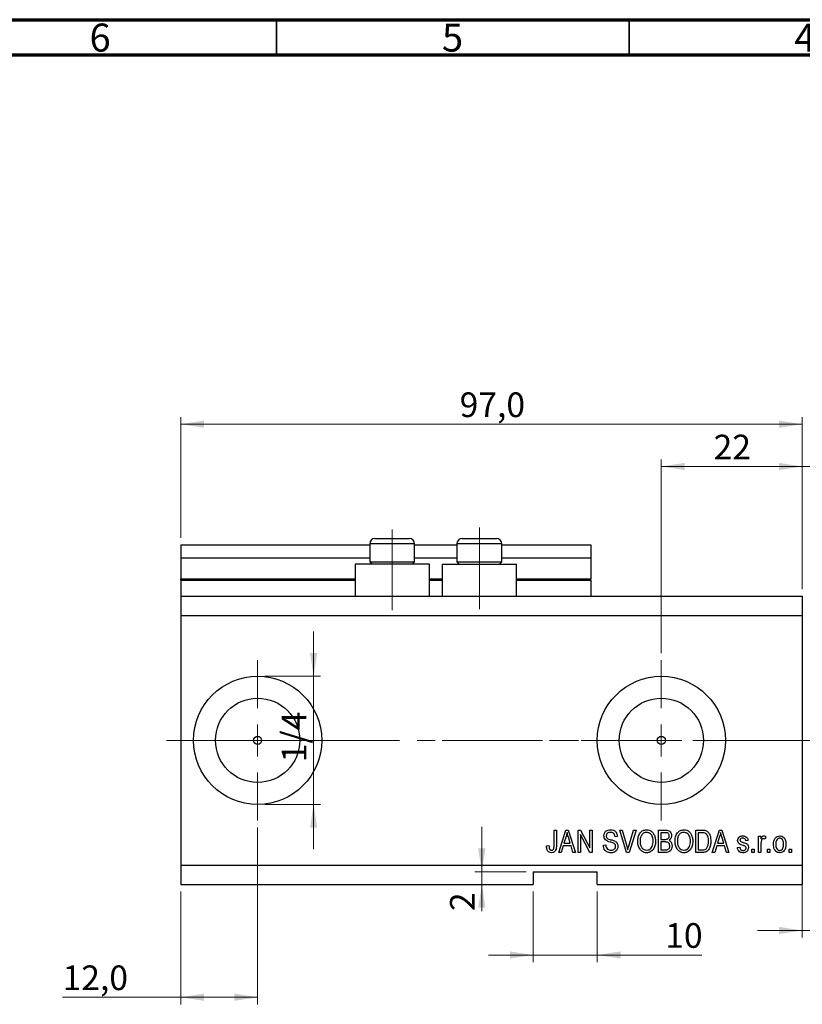
# Model space of a CAD drawing. Units: millimetres. Extents: x 15 to 624, y 5 to 415.
# Drawn here: x 316 to 427, y 275 to 415 of the extents above; entities that cross this region are included whole.
import ezdxf

# ---------------------------------------------------------------- set-up
doc = ezdxf.new("R2010")
doc.units = ezdxf.units.MM
doc.linetypes.add('CENTERX2', pattern=[20.32, 12.7, -2.54, 2.54, -2.54])
doc.styles.add('SLDTEXTSTYLE0', font='TXT', dxfattribs={"width": 0.75})
doc.dimstyles.new('SLDDIMSTYLE4', dxfattribs={"dimtxt": 3.5, "dimasz": 3.302, "dimexe": 0, "dimexo": 0.0625, "dimgap": 0.875, "dimtad": 1, "dimdec": 0, "dimlfac": 1.1, "dimrnd": 1e-09, "dimzin": 12, "dimdsep": 46, "dimtxsty": 'SLDTEXTSTYLE0', "dimsah": 1, "dimcen": 0.09, "dimadec": 0, "dimazin": 3, "dimtfac": 1, "dimtdec": 0, "dimtmove": 0, "dimatfit": 0, "dimfxl": 1, "dimfrac": 2, "dimtolj": 1, "dimtzin": 12, "dimarcsym": 0})
doc.dimstyles.new('SLDDIMSTYLE5', dxfattribs={"dimtxt": 3.5, "dimasz": 3.302, "dimexe": 0, "dimexo": 0.0625, "dimgap": 0.875, "dimtad": 1, "dimdec": 1, "dimlfac": 1.1, "dimrnd": 1e-09, "dimzin": 12, "dimdsep": 46, "dimtxsty": 'SLDTEXTSTYLE0', "dimsah": 1, "dimcen": 0.09, "dimadec": 0, "dimazin": 3, "dimtfac": 1, "dimtdec": 1, "dimtofl": 0, "dimtmove": 0, "dimatfit": 3, "dimfxl": 1, "dimfrac": 2, "dimtolj": 1, "dimtzin": 12, "dimarcsym": 0})
doc.dimstyles.new('SLDDIMSTYLE6', dxfattribs={"dimtxt": 3.5, "dimasz": 3.302, "dimexe": 0, "dimexo": 0.0625, "dimgap": 0.875, "dimtad": 1, "dimdec": 1, "dimlfac": 1.1, "dimrnd": 1e-09, "dimzin": 12, "dimdsep": 46, "dimtxsty": 'SLDTEXTSTYLE0', "dimsah": 1, "dimcen": 0.09, "dimadec": 0, "dimazin": 3, "dimtfac": 1, "dimtdec": 1, "dimtmove": 0, "dimatfit": 0, "dimfxl": 1, "dimfrac": 2, "dimtolj": 1, "dimtzin": 12, "dimarcsym": 0})

# ---------------------------------------------------------------- blocks, each defined once
blk = doc.blocks.new('_D_9')
at = {"color": 7, "linetype": 'Continuous', "lineweight": 0}
for p, q in [((349.31, 300.38), (349.31, 275.28)), ((338.4, 291.28), (338.4, 275.28)), ((338.4, 276.28), (321.64, 276.28)), ((349.31, 276.28), (338.4, 276.28))]:
    blk.add_line(p, q, dxfattribs=at)
at = {"color": 7, "linetype": 'Continuous', "lineweight": 18}
for points in [[(338.4, 276.28), (341.7, 275.78), (341.7, 276.79)], [(349.31, 276.28), (346.01, 276.79), (346.01, 275.78)]]:
    blk.add_solid(points, dxfattribs=at)
at = {"color": 7, "linetype": 'Continuous', "lineweight": 18, "insert": (321.64, 280.8), "char_height": 3.5, "attachment_point": 1, "style": 'SLDTEXTSTYLE0'}
blk.add_mtext('12,0', dxfattribs=at)
blk = doc.blocks.new('_D_10')
at = {"color": 7, "linetype": 'Continuous', "lineweight": 0}
for p, q in [((406.58, 325.1), (406.58, 352.6)), ((426.58, 334.19), (426.58, 352.6)), ((406.58, 351.6), (426.58, 351.6))]:
    blk.add_line(p, q, dxfattribs=at)
at = {"color": 7, "linetype": 'Continuous', "lineweight": 18}
for points in [[(406.58, 351.6), (409.88, 351.09), (409.88, 352.11)], [(426.58, 351.6), (423.28, 352.11), (423.28, 351.09)]]:
    blk.add_solid(points, dxfattribs=at)
at = {"color": 7, "linetype": 'Continuous', "lineweight": 18, "insert": (414, 356.11), "char_height": 3.5, "attachment_point": 1, "style": 'SLDTEXTSTYLE0'}
blk.add_mtext('22', dxfattribs=at)
blk = doc.blocks.new('_D_11')
at = {"color": 7, "linetype": 'Continuous', "lineweight": 0}
for p, q in [((388.4, 291.28), (388.4, 281.28)), ((397.49, 291.28), (397.49, 281.28)), ((388.4, 282.28), (382.05, 282.28)), ((388.4, 282.28), (397.49, 282.28)), ((397.49, 282.28), (412.32, 282.28))]:
    blk.add_line(p, q, dxfattribs=at)
at = {"color": 7, "linetype": 'Continuous', "lineweight": 18}
for points in [[(388.4, 282.28), (385.1, 282.79), (385.1, 281.78)], [(397.49, 282.28), (400.79, 281.78), (400.79, 282.79)]]:
    blk.add_solid(points, dxfattribs=at)
at = {"color": 7, "linetype": 'Continuous', "lineweight": 18, "insert": (407.14, 286.8), "char_height": 3.5, "attachment_point": 1, "style": 'SLDTEXTSTYLE0'}
blk.add_mtext('10', dxfattribs=at)
blk = doc.blocks.new('_D_12')
at = {"color": 7, "linetype": 'Continuous', "lineweight": 0}
for p, q in [((381.11, 294.1), (381.11, 300.45)), ((387.4, 294.1), (380.11, 294.1)), ((381.11, 294.1), (381.11, 292.28)), ((387.4, 292.28), (380.11, 292.28)), ((381.11, 292.28), (381.11, 288.52))]:
    blk.add_line(p, q, dxfattribs=at)
at = {"color": 7, "linetype": 'Continuous', "lineweight": 18}
for points in [[(381.11, 294.1), (381.62, 297.4), (380.6, 297.4)], [(381.11, 292.28), (380.6, 288.98), (381.62, 288.98)]]:
    blk.add_solid(points, dxfattribs=at)
at = {"color": 7, "linetype": 'Continuous', "lineweight": 18, "insert": (376.6, 288.52), "char_height": 3.5, "attachment_point": 1, "rotation": 90, "style": 'SLDTEXTSTYLE0'}
blk.add_mtext('2', dxfattribs=at)
blk = doc.blocks.new('_D_13')
at = {"color": 7, "linetype": 'Continuous', "lineweight": 0}
for p, q in [((357.25, 321.83), (357.25, 328.18)), ((350.31, 321.83), (358.25, 321.83)), ((357.25, 321.83), (357.25, 303.65)), ((350.31, 303.65), (358.25, 303.65)), ((357.25, 303.65), (357.25, 297.3))]:
    blk.add_line(p, q, dxfattribs=at)
at = {"color": 7, "linetype": 'Continuous', "lineweight": 18}
for points in [[(357.25, 321.83), (357.76, 325.13), (356.74, 325.13)], [(357.25, 303.65), (356.74, 300.35), (357.76, 300.35)]]:
    blk.add_solid(points, dxfattribs=at)
at = {"color": 7, "linetype": 'Continuous', "lineweight": 18, "insert": (352.74, 309.63), "char_height": 3.5, "attachment_point": 1, "rotation": 90, "style": 'SLDTEXTSTYLE0'}
blk.add_mtext('1/4', dxfattribs=at)
blk = doc.blocks.new('_D_14')
at = {"color": 7, "linetype": 'Continuous', "lineweight": 0}
for p, q in [((432.49, 297.65), (432.49, 284.76)), ((426.58, 295.83), (426.58, 284.76)), ((426.58, 285.76), (420.23, 285.76)), ((426.58, 285.76), (432.49, 285.76)), ((432.49, 285.76), (446.04, 285.76))]:
    blk.add_line(p, q, dxfattribs=at)
at = {"color": 7, "linetype": 'Continuous', "lineweight": 18}
for points in [[(426.58, 285.76), (423.28, 286.27), (423.28, 285.25)], [(432.49, 285.76), (435.79, 285.25), (435.79, 286.27)]]:
    blk.add_solid(points, dxfattribs=at)
at = {"color": 7, "linetype": 'Continuous', "lineweight": 18, "insert": (439.57, 290.27), "char_height": 3.5, "attachment_point": 1, "style": 'SLDTEXTSTYLE0'}
blk.add_mtext('6,5', dxfattribs=at)
blk = doc.blocks.new('_D_15')
at = {"color": 7, "linetype": 'Continuous', "lineweight": 0}
for p, q in [((426.58, 334.19), (426.58, 352.6)), ((439.31, 320.56), (439.31, 352.6)), ((426.58, 351.6), (420.23, 351.6)), ((426.58, 351.6), (439.31, 351.6)), ((439.31, 351.6), (445.66, 351.6))]:
    blk.add_line(p, q, dxfattribs=at)
at = {"color": 7, "linetype": 'Continuous', "lineweight": 18}
for points in [[(426.58, 351.6), (423.28, 352.11), (423.28, 351.09)], [(439.31, 351.6), (442.61, 351.09), (442.61, 352.11)]]:
    blk.add_solid(points, dxfattribs=at)
at = {"color": 7, "linetype": 'Continuous', "lineweight": 18, "insert": (430.62, 356.11), "char_height": 3.5, "attachment_point": 1, "style": 'SLDTEXTSTYLE0'}
blk.add_mtext('14', dxfattribs=at)
blk = doc.blocks.new('_D_18')
at = {"color": 7, "linetype": 'Continuous', "lineweight": 0}
for p, q in [((338.4, 341.47), (338.4, 358.6)), ((426.58, 334.19), (426.58, 358.6)), ((338.4, 357.6), (426.58, 357.6))]:
    blk.add_line(p, q, dxfattribs=at)
at = {"color": 7, "linetype": 'Continuous', "lineweight": 18}
for points in [[(338.4, 357.6), (341.7, 357.09), (341.7, 358.11)], [(426.58, 357.6), (423.28, 358.11), (423.28, 357.09)]]:
    blk.add_solid(points, dxfattribs=at)
at = {"color": 7, "linetype": 'Continuous', "lineweight": 18, "insert": (377.97, 362.11), "char_height": 3.5, "attachment_point": 1, "style": 'SLDTEXTSTYLE0'}
blk.add_mtext('97,0', dxfattribs=at)
blk = doc.blocks.new('SW_CENTERMARKSYMBOL_5')
at = {"color": 0, "linetype": 'Continuous', "lineweight": 18}
for p, q in [((0, 4.55), (0, 11.36)), ((0, 0), (0, 2.27)), ((-4.55, 0), (-11.36, 0)), ((0, 0), (-2.27, 0)), ((0, 0), (0, -2.27)), ((0, 0), (2.27, 0)), ((4.55, 0), (11.36, 0)), ((0, -4.55), (0, -11.36))]:
    blk.add_line(p, q, dxfattribs=at)
blk = doc.blocks.new('SW_CENTERMARKSYMBOL_6')
at = {"color": 0, "linetype": 'Continuous', "lineweight": 18}
for p, q in [((0, 4.55), (0, 11.36)), ((0, 0), (0, 2.27)), ((-4.55, 0), (-11.36, 0)), ((0, 0), (-2.27, 0)), ((0, 0), (0, -2.27)), ((0, 0), (2.27, 0)), ((4.55, 0), (11.36, 0)), ((0, -4.55), (0, -11.36))]:
    blk.add_line(p, q, dxfattribs=at)

msp = doc.modelspace()

# ---------------------------------------------------------------- linework, layer by layer
at = {"color": 7, "linetype": 'Continuous', "lineweight": 70}
for p, q in [((15, 415), (589, 415)), ((20, 410), (584, 410))]:
    msp.add_line(p, q, dxfattribs=at)
at = {"color": 7, "linetype": 'Continuous', "lineweight": 35}
for p, q in [((352, 410), (352, 415)), ((402, 410), (402, 415))]:
    msp.add_line(p, q, dxfattribs=at)
at = {"color": 7, "linetype": 'CENTERX2', "lineweight": 18}
for p, q in [((368.4, 331.1932), (368.4, 342.6477)), ((380.7636, 331.375), (380.7636, 342.9277)), ((336.4, 312.7386), (409.4909, 312.7386)), ((357.4189, 312.7386), (357.4189, 312.7734)), ((375.4909, 312.7386), (435.4, 312.7386))]:
    msp.add_line(p, q, dxfattribs=at)
at = {"color": 7, "linetype": 'Continuous', "lineweight": 25}
for p, q in [((365.9455, 341.375), (367.1727, 341.375)), ((367.1727, 341.375), (370.8545, 341.375)), ((378.3091, 341.375), (379.5364, 341.375)), ((379.5364, 341.375), (383.2182, 341.375)), ((338.4, 340.4659), (365.2182, 340.4659)), ((338.4, 340.4659), (338.4, 338.6477)), ((365.2182, 340.6477), (365.2182, 338.0477)), ((371.5818, 338.0477), (371.5818, 340.6477)), ((371.5818, 340.4659), (377.5818, 340.4659)), ((377.5818, 340.6477), (377.5818, 338.0477)), ((383.9455, 338.0477), (383.9455, 340.6477)), ((383.9455, 340.4659), (396.5818, 340.4659)), ((396.5818, 340.4659), (396.5818, 338.6477)), ((338.4, 338.6477), (365.2182, 338.6477)), ((338.4, 338.6477), (338.4, 335.6477)), ((371.5818, 338.6477), (377.5818, 338.6477)), ((383.9455, 338.6477), (396.5818, 338.6477)), ((396.5818, 338.6477), (396.5818, 335.6477)), ((363.1273, 337.7386), (363.1273, 333.1932)), ((373.6727, 337.7386), (363.1273, 337.7386)), ((365.2182, 338.0477), (365.5273, 337.7386)), ((365.2182, 338.0477), (366.8091, 338.0477)), ((366.8091, 338.0477), (371.5818, 338.0477)), ((371.2727, 337.7386), (371.5818, 338.0477)), ((373.6727, 333.1932), (373.6727, 337.7386)), ((375.4909, 337.7386), (375.4909, 333.1932)), ((375.4909, 337.7386), (386.0364, 337.7386)), ((377.5818, 338.0477), (377.8909, 337.7386)), ((377.5818, 338.0477), (379.1727, 338.0477)), ((379.1727, 338.0477), (383.9455, 338.0477)), ((383.6364, 337.7386), (383.9455, 338.0477)), ((386.0364, 333.1932), (386.0364, 337.7386)), ((338.4, 335.4659), (338.4, 335.6477)), ((338.4, 335.4659), (363.1273, 335.4659)), ((338.4, 335.4659), (338.4, 333.1932)), ((373.6727, 335.4659), (375.4909, 335.4659)), ((386.0364, 335.4659), (396.5818, 335.4659)), ((396.5818, 335.4659), (396.5818, 335.6477)), ((396.5818, 335.4659), (396.5818, 333.1932)), ((338.4, 333.1932), (426.5818, 333.1932)), ((338.4, 333.1932), (338.4, 330.4659)), ((426.5818, 333.1932), (426.5818, 330.4659)), ((338.4, 330.4659), (338.4, 295.0114)), ((338.4, 330.4659), (426.5818, 330.4659)), ((426.5818, 330.4659), (426.5818, 295.0114)), ((391.3752, 300.0114), (391.7058, 300.0114)), ((391.3752, 297.8265), (391.3752, 300.0114)), ((391.7058, 300.0114), (391.7058, 297.8516)), ((392.0364, 296.8296), (393.0526, 300.0114)), ((393.0662, 299.0777), (392.7666, 298.1519)), ((393.0526, 300.0114), (393.3748, 300.0114)), ((393.3748, 300.0114), (394.3917, 296.8296)), ((393.6608, 298.1519), (393.3948, 299.0261)), ((394.7636, 300.0114), (395.1155, 300.0114)), ((394.7636, 296.8296), (394.7636, 300.0114)), ((396.4346, 296.8296), (395.0942, 299.3625)), ((395.0942, 299.3625), (395.0942, 296.8296)), ((395.1155, 300.0114), (396.4579, 297.4752)), ((396.4579, 300.0114), (396.7884, 300.0114)), ((396.4579, 297.4752), (396.4579, 300.0114)), ((396.7884, 300.0114), (396.7884, 296.8296)), ((400.3421, 299.1023), (400.0116, 299.061)), ((400.7044, 300.0114), (401.0446, 300.0114)), ((401.6561, 296.8296), (400.7044, 300.0114)), ((401.0446, 300.0114), (401.6812, 297.7031)), ((401.9486, 297.7031), (402.6562, 300.0114)), ((402.9997, 300.0114), (401.9976, 296.8296)), ((402.6562, 300.0114), (402.9997, 300.0114)), ((406.1686, 300.0114), (407.1552, 300.0114)), ((406.1686, 296.8296), (406.1686, 300.0114)), ((407.0402, 299.6395), (406.4992, 299.6395)), ((406.4992, 299.6395), (406.4992, 298.6891)), ((411.4579, 300.0114), (412.3547, 300.0114)), ((411.4579, 296.8296), (411.4579, 300.0114)), ((411.7884, 299.6395), (411.7884, 297.2015)), ((412.3469, 299.6395), (411.7884, 299.6395)), ((413.8132, 296.8296), (414.8295, 300.0114)), ((414.8431, 299.0777), (414.5435, 298.1519)), ((414.8295, 300.0114), (415.1517, 300.0114)), ((415.1517, 300.0114), (416.1686, 296.8296)), ((415.4377, 298.1519), (415.1717, 299.0261)), ((420.3835, 299.1436), (420.714, 299.1436)), ((420.3835, 296.8296), (420.3835, 299.1436)), ((420.714, 299.1436), (420.714, 298.7743)), ((421.4165, 299.061), (421.2926, 298.7304)), ((390.3008, 297.78), (390.6314, 297.8213)), ((392.6581, 297.78), (392.3805, 296.8296)), ((393.77, 297.78), (392.6581, 297.78)), ((392.7666, 298.1519), (393.6608, 298.1519)), ((394.0482, 296.8296), (393.77, 297.78)), ((398.3587, 297.8626), (398.6893, 297.9039)), ((406.4992, 298.6891), (407.0829, 298.6891)), ((406.4992, 298.3172), (406.4992, 297.2015)), ((407.1087, 298.3172), (406.4992, 298.3172)), ((414.435, 297.78), (414.1574, 296.8296)), ((415.5468, 297.78), (414.435, 297.78)), ((414.5435, 298.1519), (415.4377, 298.1519)), ((415.8251, 296.8296), (415.5468, 297.78)), ((418.8959, 298.5238), (418.5653, 298.4824)), ((420.714, 298.0292), (420.714, 296.8296)), ((392.3805, 296.8296), (392.0364, 296.8296)), ((394.3917, 296.8296), (394.0482, 296.8296)), ((395.0942, 296.8296), (394.7636, 296.8296)), ((396.7884, 296.8296), (396.4346, 296.8296)), ((401.9976, 296.8296), (401.6561, 296.8296)), ((407.1481, 296.8296), (406.1686, 296.8296)), ((406.4992, 297.2015), (407.1552, 297.2015)), ((412.396, 296.8296), (411.4579, 296.8296)), ((411.7884, 297.2015), (412.356, 297.2015)), ((414.1574, 296.8296), (413.8132, 296.8296)), ((416.1686, 296.8296), (415.8251, 296.8296)), ((417.3669, 297.532), (417.6975, 297.5734)), ((419.4331, 297.2841), (419.7636, 297.2841)), ((419.4331, 296.8296), (419.4331, 297.2841)), ((419.7636, 296.8296), (419.4331, 296.8296)), ((419.7636, 297.2841), (419.7636, 296.8296)), ((420.714, 296.8296), (420.3835, 296.8296)), ((421.6645, 297.2841), (421.995, 297.2841)), ((421.6645, 296.8296), (421.6645, 297.2841)), ((421.995, 296.8296), (421.6645, 296.8296)), ((421.995, 297.2841), (421.995, 296.8296)), ((424.7223, 297.2841), (425.0529, 297.2841)), ((424.7223, 296.8296), (424.7223, 297.2841)), ((425.0529, 296.8296), (424.7223, 296.8296)), ((425.0529, 297.2841), (425.0529, 296.8296)), ((338.4, 295.0114), (426.5818, 295.0114)), ((338.4, 295.0114), (338.4, 292.2841)), ((426.5818, 295.0114), (426.5818, 292.2841)), ((388.4, 294.1023), (397.4909, 294.1023)), ((388.4, 294.1023), (388.4, 292.2841)), ((397.4909, 292.2841), (397.4909, 294.1023)), ((338.4, 292.2841), (388.4, 292.2841)), ((397.4909, 292.2841), (426.5818, 292.2841))]:
    msp.add_line(p, q, dxfattribs=at)
at = {"color": 8, "linetype": 'Continuous', "lineweight": 25}
for p, q in [((366.8091, 340.6477), (365.2182, 340.6477)), ((371.5818, 340.6477), (366.8091, 340.6477)), ((379.1727, 340.6477), (377.5818, 340.6477)), ((383.9455, 340.6477), (379.1727, 340.6477)), ((338.4, 335.6477), (363.1273, 335.6477)), ((373.6727, 335.6477), (375.4909, 335.6477)), ((386.0364, 335.6477), (396.5818, 335.6477))]:
    msp.add_line(p, q, dxfattribs=at)
at = {"color": 7, "linetype": 'Continuous', "lineweight": 18}
msp.add_line((357.4189, 312.7386), (346.6539, 312.7386), dxfattribs=at)
at = {"color": 7, "linetype": 'Continuous', "lineweight": 25}
for centre, radius in [((349.3091, 312.7386), 9.0909), ((406.5818, 312.7386), 9.0909), ((349.3091, 312.7386), 5.9818), ((406.5818, 312.7386), 5.9818), ((349.3091, 312.7386), 0.5682), ((406.5818, 312.7386), 0.5682)]:
    msp.add_circle(centre, radius, dxfattribs=at)
for centre, start, end in [((365.9455, 340.6477), 90, 180), ((370.8545, 340.6477), 0, 90), ((378.3091, 340.6477), 90, 180), ((383.2182, 340.6477), 0, 90)]:
    msp.add_arc(centre, 0.7273, start, end, dxfattribs=at)
for points, knots in [([(393.214, 299.6802), (393.192, 299.5663), (393.1526, 299.363), (393.0926, 299.1649), (393.0662, 299.0777)], [0, 0, 0, 0, 0.55998945, 1, 1, 1, 1]), ([(393.3948, 299.0261), (393.3582, 299.1474), (393.2928, 299.364), (393.2381, 299.5836), (393.214, 299.6802)], [0, 0, 0, 0, 0.560012154, 1, 1, 1, 1]), ([(398.4413, 299.1811), (398.4551, 299.3153), (398.4825, 299.5837), (398.735, 299.8819), (399.0491, 300.034), (399.2594, 300.0465), (399.3646, 300.0527)], [0, 0, 0, 0, 0.27969664, 0.558853605, 0.779130196, 1, 1, 1, 1]), ([(399.2994, 298.3068), (399.1788, 298.3408), (398.9385, 298.4084), (398.6371, 298.6003), (398.4656, 298.8853), (398.4494, 299.0824), (398.4413, 299.1811)], [0, 0, 0, 0, 0.28114224, 0.56005608, 0.77986186, 1, 1, 1, 1]), ([(399.3756, 299.6808), (399.2921, 299.6765), (399.1256, 299.6678), (398.9146, 299.5529), (398.7897, 299.3701), (398.7778, 299.2389), (398.7719, 299.1733)], [0, 0, 0, 0, 0.280928814, 0.559976625, 0.779752418, 1, 1, 1, 1]), ([(398.7719, 299.1733), (398.7748, 299.1073), (398.7801, 298.9894), (398.8466, 298.8929), (398.8759, 298.8505)], [0, 0, 0, 0, 0.56037359, 1, 1, 1, 1]), ([(399.3646, 300.0527), (399.5085, 300.0408), (399.7956, 300.017), (400.1339, 299.7713), (400.3104, 299.4395), (400.3315, 299.2148), (400.3421, 299.1023)], [0, 0, 0, 0, 0.28015527, 0.55906382, 0.77928471, 1, 1, 1, 1]), ([(400.0116, 299.061), (399.9994, 299.1541), (399.9752, 299.3396), (399.819, 299.5635), (399.5959, 299.6688), (399.4491, 299.6768), (399.3756, 299.6808)], [0, 0, 0, 0, 0.2807568, 0.55929983, 0.7792108, 1, 1, 1, 1]), ([(403.2347, 298.3785), (403.245, 298.5989), (403.2656, 299.0385), (403.5322, 299.6052), (403.9772, 299.9891), (404.3238, 300.0315), (404.497, 300.0527)], [0, 0, 0, 0, 0.28110222, 0.56066683, 0.78047553, 1, 1, 1, 1]), ([(404.4996, 299.6808), (404.3479, 299.6593), (404.0443, 299.6162), (403.7189, 299.2624), (403.5814, 298.8262), (403.5707, 298.5245), (403.5653, 298.3733)], [0, 0, 0, 0, 0.24883752, 0.4980746, 0.74860378, 1, 1, 1, 1]), ([(404.497, 300.0527), (404.6408, 300.0376), (404.9285, 300.0073), (405.2983, 299.759), (405.5686, 299.3871), (405.7323, 298.9254), (405.7477, 298.5867), (405.7554, 298.4172)], [0, 0, 0, 0, 0.18633186, 0.3727323, 0.55935055, 0.77947506, 1, 1, 1, 1]), ([(405.2866, 299.1462), (405.2418, 299.2289), (405.1521, 299.3942), (404.8876, 299.6172), (404.6465, 299.6567), (404.4996, 299.6808)], [0, 0, 0, 0, 0.28107138, 0.56211239, 1, 1, 1, 1]), ([(405.4248, 298.4269), (405.4192, 298.5653), (405.4092, 298.8125), (405.3241, 299.0442), (405.2866, 299.1462)], [0, 0, 0, 0, 0.55994383, 1, 1, 1, 1]), ([(407.6975, 299.1591), (407.6941, 299.2182), (407.6873, 299.3364), (407.6056, 299.4993), (407.4484, 299.6141), (407.2477, 299.6357), (407.1094, 299.6382), (407.0402, 299.6395)], [0, 0, 0, 0, 0.18697313, 0.37337116, 0.55896331, 0.77915015, 1, 1, 1, 1]), ([(407.1552, 300.0114), (407.2818, 300.007), (407.534, 299.9983), (407.8353, 299.7913), (408.0003, 299.5067), (408.0188, 299.3099), (408.0281, 299.2114)], [0, 0, 0, 0, 0.28080055, 0.55896774, 0.77946478, 1, 1, 1, 1]), ([(407.4083, 298.7194), (407.4575, 298.7401), (407.5558, 298.7815), (407.681, 298.936), (407.6913, 299.0745), (407.6975, 299.1591)], [0, 0, 0, 0, 0.28064618, 0.56056091, 1, 1, 1, 1]), ([(408.0281, 299.2114), (408.0091, 299.06), (407.9752, 298.7892), (407.7654, 298.6193), (407.673, 298.5444)], [0, 0, 0, 0, 0.55924132, 1, 1, 1, 1]), ([(408.524, 298.3785), (408.5343, 298.5989), (408.5548, 299.0385), (408.8215, 299.6052), (409.2664, 299.9891), (409.613, 300.0315), (409.7862, 300.0527)], [0, 0, 0, 0, 0.28110222, 0.56066683, 0.78047553, 1, 1, 1, 1]), ([(409.7888, 299.6808), (409.6371, 299.6593), (409.3335, 299.6162), (409.0081, 299.2624), (408.8707, 298.8262), (408.8599, 298.5245), (408.8545, 298.3733)], [0, 0, 0, 0, 0.24883752, 0.4980746, 0.74860378, 1, 1, 1, 1]), ([(409.7862, 300.0527), (409.9301, 300.0376), (410.2178, 300.0073), (410.5875, 299.759), (410.8579, 299.3871), (411.0215, 298.9254), (411.0369, 298.5867), (411.0446, 298.4172)], [0, 0, 0, 0, 0.18633186, 0.3727323, 0.55935055, 0.77947506, 1, 1, 1, 1]), ([(410.5759, 299.1462), (410.531, 299.2289), (410.4414, 299.3942), (410.1769, 299.6172), (409.9357, 299.6567), (409.7888, 299.6808)], [0, 0, 0, 0, 0.28107138, 0.56211239, 1, 1, 1, 1]), ([(410.714, 298.4269), (410.7085, 298.5653), (410.6985, 298.8125), (410.6133, 299.0442), (410.5759, 299.1462)], [0, 0, 0, 0, 0.559943833, 1, 1, 1, 1]), ([(412.797, 299.5762), (412.7145, 299.5986), (412.5669, 299.6387), (412.4143, 299.6392), (412.3469, 299.6395)], [0, 0, 0, 0, 0.5590458, 1, 1, 1, 1]), ([(412.3547, 300.0114), (412.4505, 300.0107), (412.6216, 300.0096), (412.7878, 299.97), (412.8609, 299.9526)], [0, 0, 0, 0, 0.56030935, 1, 1, 1, 1]), ([(413.276, 298.4424), (413.2728, 298.5637), (413.2664, 298.8062), (413.1867, 299.1352), (413.037, 299.4174), (412.8768, 299.5234), (412.797, 299.5762)], [0, 0, 0, 0, 0.28078021, 0.56105352, 0.78118776, 1, 1, 1, 1]), ([(412.8609, 299.9526), (413.0077, 299.8681), (413.3026, 299.6983), (413.5631, 299.1301), (413.5901, 298.7005), (413.6066, 298.4379)], [0, 0, 0, 0, 0.27819542, 0.55877898, 1, 1, 1, 1]), ([(414.9909, 299.6802), (414.9689, 299.5663), (414.9295, 299.363), (414.8695, 299.1649), (414.8431, 299.0777)], [0, 0, 0, 0, 0.55998945, 1, 1, 1, 1]), ([(415.1717, 299.0261), (415.1351, 299.1474), (415.0696, 299.364), (415.015, 299.5836), (414.9909, 299.6802)], [0, 0, 0, 0, 0.560012154, 1, 1, 1, 1]), ([(417.4083, 298.5251), (417.4196, 298.6296), (417.4422, 298.8385), (417.647, 299.0658), (417.8964, 299.1718), (418.0599, 299.1805), (418.1417, 299.1849)], [0, 0, 0, 0, 0.27953241, 0.55852687, 0.77897927, 1, 1, 1, 1]), ([(418.1417, 299.1849), (418.2462, 299.1768), (418.4548, 299.1605), (418.7173, 299.0058), (418.855, 298.767), (418.8822, 298.605), (418.8959, 298.5238)], [0, 0, 0, 0, 0.28033567, 0.55953905, 0.77911247, 1, 1, 1, 1]), ([(420.714, 298.7743), (420.7578, 298.8786), (420.8187, 299.0237), (420.9714, 299.1661), (421.0603, 299.1787), (421.1047, 299.1849)], [0, 0, 0, 0, 0.56097638, 0.78080339, 1, 1, 1, 1]), ([(421.1047, 299.1849), (421.1685, 299.1755), (421.2827, 299.1587), (421.3756, 299.0909), (421.4165, 299.061)], [0, 0, 0, 0, 0.55881592, 1, 1, 1, 1]), ([(422.4909, 297.9866), (422.4975, 298.1437), (422.5107, 298.4569), (422.6891, 298.8672), (423.0084, 299.141), (423.2557, 299.1703), (423.3793, 299.1849)], [0, 0, 0, 0, 0.28119141, 0.56069897, 0.78043864, 1, 1, 1, 1]), ([(423.3793, 299.1849), (423.4826, 299.1748), (423.6892, 299.1547), (423.951, 298.9731), (424.1491, 298.7097), (424.2528, 298.3737), (424.2628, 298.1316), (424.2678, 298.0105)], [0, 0, 0, 0, 0.18635505, 0.3726815, 0.55928789, 0.77940345, 1, 1, 1, 1]), ([(390.49, 297.0129), (390.4242, 297.1486), (390.3062, 297.3918), (390.3025, 297.661), (390.3008, 297.78)], [0, 0, 0, 0, 0.558133089, 1, 1, 1, 1]), ([(390.6314, 297.8213), (390.6383, 297.6787), (390.6469, 297.5004), (390.7298, 297.303), (390.8009, 297.2224), (390.8957, 297.1689), (390.9666, 297.163), (391.002, 297.1601)], [0, 0, 0, 0, 0.50016334, 0.62533003, 0.75032979, 0.87507983, 1, 1, 1, 1]), ([(391.7058, 297.8516), (391.7023, 297.7301), (391.6953, 297.4873), (391.6253, 297.184), (391.489, 296.9799), (391.2956, 296.8231), (391.1103, 296.8022), (390.9872, 296.7882)], [0, 0, 0, 0, 0.250974411, 0.501188523, 0.6264118, 0.751565483, 1, 1, 1, 1]), ([(391.3319, 297.4003), (391.3473, 297.4791), (391.3746, 297.62), (391.375, 297.7633), (391.3752, 297.8265)], [0, 0, 0, 0, 0.55967148, 1, 1, 1, 1]), ([(399.4227, 296.7882), (399.2627, 296.8019), (398.9432, 296.8292), (398.5771, 297.1163), (398.39, 297.4879), (398.3691, 297.7376), (398.3587, 297.8626)], [0, 0, 0, 0, 0.28006277, 0.55892679, 0.77917552, 1, 1, 1, 1]), ([(398.6893, 297.9039), (398.7037, 297.7926), (398.7326, 297.5708), (398.9303, 297.3152), (399.1889, 297.1806), (399.3637, 297.167), (399.4511, 297.1601)], [0, 0, 0, 0, 0.280743132, 0.55914293, 0.77940956, 1, 1, 1, 1]), ([(398.8759, 298.8505), (398.9638, 298.7962), (399.1216, 298.6989), (399.3017, 298.6572), (399.3814, 298.6387)], [0, 0, 0, 0, 0.55786597, 1, 1, 1, 1]), ([(400.0942, 297.7051), (400.0915, 297.7506), (400.086, 297.8417), (400.03, 297.969), (399.9374, 298.0718), (399.6996, 298.2096), (399.4773, 298.2636), (399.2994, 298.3068)], [0, 0, 0, 0, 0.1249721, 0.24981518, 0.37459751, 0.49957172, 1, 1, 1, 1]), ([(399.3814, 298.6387), (399.4863, 298.6139), (399.6737, 298.5695), (399.8545, 298.5037), (399.9341, 298.4747)], [0, 0, 0, 0, 0.56013005, 1, 1, 1, 1]), ([(400.4248, 297.7148), (400.4072, 297.5713), (400.3722, 297.2846), (400.1022, 296.9635), (399.7612, 296.8069), (399.5357, 296.7945), (399.4227, 296.7882)], [0, 0, 0, 0, 0.27954574, 0.558773002, 0.779038877, 1, 1, 1, 1]), ([(399.4511, 297.1601), (399.5403, 297.1653), (399.718, 297.1755), (399.9408, 297.3012), (400.0758, 297.4948), (400.0881, 297.635), (400.0942, 297.7051)], [0, 0, 0, 0, 0.28085037, 0.55995872, 0.77976742, 1, 1, 1, 1]), ([(399.9341, 298.4747), (400.0136, 298.4324), (400.1724, 298.3479), (400.3827, 298.0901), (400.4088, 297.857), (400.4248, 297.7148)], [0, 0, 0, 0, 0.2809661, 0.5614008, 1, 1, 1, 1]), ([(401.6812, 297.7031), (401.7062, 297.6098), (401.7508, 297.443), (401.7913, 297.2753), (401.8091, 297.2015)], [0, 0, 0, 0, 0.55999999, 1, 1, 1, 1]), ([(401.8091, 297.2015), (401.8335, 297.2956), (401.877, 297.4636), (401.9267, 297.6299), (401.9486, 297.7031)], [0, 0, 0, 0, 0.55998953, 1, 1, 1, 1]), ([(403.5569, 297.2873), (403.4505, 297.4779), (403.2602, 297.8189), (403.2425, 298.2073), (403.2347, 298.3785)], [0, 0, 0, 0, 0.55910248, 1, 1, 1, 1]), ([(403.5653, 298.3733), (403.5735, 298.2131), (403.5898, 297.8936), (403.792, 297.4859), (404.115, 297.2082), (404.3667, 297.1761), (404.4925, 297.1601)], [0, 0, 0, 0, 0.28098608, 0.56049835, 0.78047744, 1, 1, 1, 1]), ([(404.4925, 297.1601), (404.6027, 297.1715), (404.8234, 297.1942), (405.1001, 297.393), (405.3061, 297.6785), (405.4104, 298.0389), (405.42, 298.2975), (405.4248, 298.4269)], [0, 0, 0, 0, 0.18625101, 0.37257584, 0.55918772, 0.77937867, 1, 1, 1, 1]), ([(405.7554, 298.4172), (405.7448, 298.1885), (405.7261, 297.7804), (405.5213, 297.4289), (405.4313, 297.2744)], [0, 0, 0, 0, 0.56028483, 1, 1, 1, 1]), ([(407.0829, 298.6891), (407.1442, 298.6891), (407.2537, 298.6892), (407.3611, 298.7102), (407.4083, 298.7194)], [0, 0, 0, 0, 0.56032584, 1, 1, 1, 1]), ([(407.7802, 297.7612), (407.7718, 297.8556), (407.755, 298.0435), (407.5672, 298.2544), (407.3288, 298.3124), (407.1822, 298.3156), (407.1087, 298.3172)], [0, 0, 0, 0, 0.28001866, 0.55815715, 0.77845978, 1, 1, 1, 1]), ([(408.1107, 297.7638), (408.0982, 297.6207), (408.0731, 297.3353), (407.8353, 296.9858), (407.4852, 296.8407), (407.2607, 296.8333), (407.1481, 296.8296)], [0, 0, 0, 0, 0.280357064, 0.559274912, 0.778912264, 1, 1, 1, 1]), ([(407.4754, 297.2415), (407.5294, 297.269), (407.6373, 297.3241), (407.7605, 297.5109), (407.7727, 297.6663), (407.7802, 297.7612)], [0, 0, 0, 0, 0.280168166, 0.560191327, 1, 1, 1, 1]), ([(407.673, 298.5444), (407.7509, 298.5006), (407.9069, 298.4129), (408.0803, 298.1327), (408.0992, 297.9037), (408.1107, 297.7638)], [0, 0, 0, 0, 0.27986685, 0.56023772, 1, 1, 1, 1]), ([(408.8462, 297.2873), (408.7398, 297.4779), (408.5495, 297.8189), (408.5318, 298.2073), (408.524, 298.3785)], [0, 0, 0, 0, 0.559102481, 1, 1, 1, 1]), ([(408.8545, 298.3733), (408.8627, 298.2131), (408.8791, 297.8936), (409.0812, 297.4859), (409.4042, 297.2082), (409.656, 297.1761), (409.7817, 297.1601)], [0, 0, 0, 0, 0.28098608, 0.56049835, 0.78047744, 1, 1, 1, 1]), ([(409.7817, 297.1601), (409.892, 297.1715), (410.1126, 297.1942), (410.3893, 297.393), (410.5954, 297.6785), (410.6996, 298.0389), (410.7092, 298.2975), (410.714, 298.4269)], [0, 0, 0, 0, 0.186251011, 0.372575842, 0.559187724, 0.779378669, 1, 1, 1, 1]), ([(411.0446, 298.4172), (411.0341, 298.1885), (411.0153, 297.7804), (410.8105, 297.4289), (410.7205, 297.2744)], [0, 0, 0, 0, 0.56028483, 1, 1, 1, 1]), ([(412.356, 297.2015), (412.4485, 297.2046), (412.6332, 297.2109), (412.8854, 297.2933), (413.0585, 297.4661), (413.1191, 297.5987), (413.1495, 297.665)], [0, 0, 0, 0, 0.280747448, 0.559999539, 0.779708537, 1, 1, 1, 1]), ([(413.6066, 298.4379), (413.5986, 298.2467), (413.5826, 297.8649), (413.4189, 297.4067), (413.1982, 297.0931), (412.8814, 296.8633), (412.59, 296.8431), (412.396, 296.8296)], [0, 0, 0, 0, 0.25068075, 0.50075059, 0.62598392, 0.75088334, 1, 1, 1, 1]), ([(413.1495, 297.665), (413.1919, 297.8072), (413.2677, 298.0612), (413.2735, 298.3259), (413.276, 298.4424)], [0, 0, 0, 0, 0.55956541, 1, 1, 1, 1]), ([(418.2192, 297.8155), (418.1146, 297.8479), (417.906, 297.9127), (417.6194, 298.0323), (417.436, 298.2655), (417.4175, 298.4385), (417.4083, 298.5251)], [0, 0, 0, 0, 0.2812658, 0.56123034, 0.78045136, 1, 1, 1, 1]), ([(418.1534, 298.8544), (418.0579, 298.8495), (417.9147, 298.8423), (417.7613, 298.7131), (417.7463, 298.6187), (417.7388, 298.5716)], [0, 0, 0, 0, 0.50033729, 0.75056181, 1, 1, 1, 1]), ([(417.7388, 298.5716), (417.745, 298.5279), (417.756, 298.4499), (417.8167, 298.4008), (417.8434, 298.3791)], [0, 0, 0, 0, 0.55854718, 1, 1, 1, 1]), ([(417.8434, 298.3791), (417.9112, 298.3506), (418.0323, 298.2995), (418.1585, 298.2629), (418.214, 298.2468)], [0, 0, 0, 0, 0.55955162, 1, 1, 1, 1]), ([(418.5653, 298.4824), (418.5552, 298.5399), (418.5351, 298.6544), (418.4301, 298.7873), (418.29, 298.8474), (418.1989, 298.852), (418.1534, 298.8544)], [0, 0, 0, 0, 0.28043676, 0.55914685, 0.77931345, 1, 1, 1, 1]), ([(418.214, 298.2468), (418.3137, 298.2165), (418.5121, 298.1562), (418.789, 298.0319), (418.9213, 297.7812), (418.9319, 297.617), (418.9372, 297.5346)], [0, 0, 0, 0, 0.2814474, 0.56018295, 0.77959932, 1, 1, 1, 1]), ([(418.5311, 297.6876), (418.4753, 297.7173), (418.3756, 297.7704), (418.2671, 297.8017), (418.2192, 297.8155)], [0, 0, 0, 0, 0.5587486, 1, 1, 1, 1]), ([(418.6066, 297.4778), (418.6042, 297.5215), (418.5999, 297.5996), (418.5521, 297.6607), (418.5311, 297.6876)], [0, 0, 0, 0, 0.5601359, 1, 1, 1, 1]), ([(420.7728, 298.5018), (420.7537, 298.4146), (420.7197, 298.2587), (420.7158, 298.0993), (420.714, 298.0292)], [0, 0, 0, 0, 0.55988471, 1, 1, 1, 1]), ([(421.0685, 298.7717), (421.0284, 298.7659), (420.9482, 298.7543), (420.8319, 298.6591), (420.7952, 298.5614), (420.7728, 298.5018)], [0, 0, 0, 0, 0.27988883, 0.56035138, 1, 1, 1, 1]), ([(421.2926, 298.7304), (421.2517, 298.7434), (421.1786, 298.7666), (421.1022, 298.7701), (421.0685, 298.7717)], [0, 0, 0, 0, 0.55997965, 1, 1, 1, 1]), ([(423.3793, 296.7882), (423.2746, 296.7986), (423.0652, 296.8194), (422.8005, 297.0052), (422.6043, 297.2762), (422.5048, 297.6182), (422.4955, 297.8637), (422.4909, 297.9866)], [0, 0, 0, 0, 0.18629364, 0.37261159, 0.55918016, 0.77935543, 1, 1, 1, 1]), ([(423.3709, 298.8544), (423.3232, 298.85), (423.2277, 298.8414), (423.0585, 298.7463), (422.9076, 298.5526), (422.8311, 298.2734), (422.8247, 298.0831), (422.8215, 297.9879)], [0, 0, 0, 0, 0.12500419, 0.25002263, 0.49910966, 0.74920501, 1, 1, 1, 1]), ([(422.8215, 297.9879), (422.8246, 297.8912), (422.8309, 297.6981), (422.9098, 297.4148), (423.0679, 297.2213), (423.2424, 297.1306), (423.3393, 297.1227), (423.3877, 297.1188)], [0, 0, 0, 0, 0.250854632, 0.501002404, 0.749828488, 0.874881724, 1, 1, 1, 1]), ([(423.9372, 297.9879), (423.934, 298.0843), (423.9277, 298.277), (423.8481, 298.5594), (423.6901, 298.7524), (423.516, 298.8426), (423.4193, 298.8504), (423.3709, 298.8544)], [0, 0, 0, 0, 0.25083256, 0.50097229, 0.74983853, 0.87488731, 1, 1, 1, 1]), ([(424.2678, 298.0105), (424.2615, 297.8513), (424.2491, 297.5339), (424.0777, 297.1141), (423.7556, 296.8329), (423.5047, 296.8031), (423.3793, 296.7882)], [0, 0, 0, 0, 0.28126678, 0.5607972, 0.78045922, 1, 1, 1, 1]), ([(423.3877, 297.1188), (423.4356, 297.1232), (423.5313, 297.1319), (423.6993, 297.2295), (423.8511, 297.4221), (423.9277, 297.702), (423.934, 297.8925), (423.9372, 297.9879)], [0, 0, 0, 0, 0.12498545, 0.25003177, 0.49901353, 0.74920697, 1, 1, 1, 1]), ([(390.9872, 296.7882), (390.8779, 296.7967), (390.6829, 296.8117), (390.5489, 296.9515), (390.49, 297.0129)], [0, 0, 0, 0, 0.56022224, 1, 1, 1, 1]), ([(391.002, 297.1601), (391.043, 297.1637), (391.1251, 297.1707), (391.224, 297.2326), (391.2962, 297.3105), (391.32, 297.3704), (391.3319, 297.4003)], [0, 0, 0, 0, 0.27993612, 0.55968187, 0.77991943, 1, 1, 1, 1]), ([(404.495, 296.7882), (404.3917, 296.7953), (404.1852, 296.8093), (403.838, 296.9594), (403.6635, 297.163), (403.5569, 297.2873)], [0, 0, 0, 0, 0.28049636, 0.5607765, 1, 1, 1, 1]), ([(405.4313, 297.2744), (405.288, 297.1191), (405.0316, 296.8413), (404.6592, 296.8045), (404.495, 296.7882)], [0, 0, 0, 0, 0.55906848, 1, 1, 1, 1]), ([(407.1552, 297.2015), (407.2159, 297.2019), (407.3244, 297.2026), (407.4293, 297.2296), (407.4754, 297.2415)], [0, 0, 0, 0, 0.560357293, 1, 1, 1, 1]), ([(409.7843, 296.7882), (409.681, 296.7953), (409.4745, 296.8093), (409.1273, 296.9594), (408.9527, 297.163), (408.8462, 297.2873)], [0, 0, 0, 0, 0.28049636, 0.5607765, 1, 1, 1, 1]), ([(410.7205, 297.2744), (410.5772, 297.1191), (410.3209, 296.8413), (409.9485, 296.8045), (409.7843, 296.7882)], [0, 0, 0, 0, 0.559068478, 1, 1, 1, 1]), ([(418.1553, 296.7882), (418.0419, 296.7965), (417.8158, 296.8131), (417.5515, 297.0111), (417.417, 297.2713), (417.3837, 297.4451), (417.3669, 297.532)], [0, 0, 0, 0, 0.28014081, 0.55865686, 0.77903255, 1, 1, 1, 1]), ([(417.6975, 297.5734), (417.7094, 297.5052), (417.7332, 297.3692), (417.8516, 297.2076), (418.0153, 297.1287), (418.1237, 297.1221), (418.1779, 297.1188)], [0, 0, 0, 0, 0.28058351, 0.55936754, 0.77941304, 1, 1, 1, 1]), ([(418.9372, 297.5346), (418.9263, 297.42), (418.9046, 297.1912), (418.6933, 296.9328), (418.4243, 296.8041), (418.2451, 296.7935), (418.1553, 296.7882)], [0, 0, 0, 0, 0.27986681, 0.55893703, 0.77913777, 1, 1, 1, 1]), ([(418.1779, 297.1188), (418.237, 297.122), (418.3549, 297.1282), (418.5019, 297.2118), (418.5938, 297.3384), (418.6023, 297.4313), (418.6066, 297.4778)], [0, 0, 0, 0, 0.28071166, 0.55981647, 0.7798135, 1, 1, 1, 1])]:
    msp.add_open_spline(points, degree=3, knots=knots, dxfattribs=at)

# ---------------------------------------------------------------- block references
at = {"color": 7, "linetype": 'Continuous', "lineweight": 0}
for name, p in [('SW_CENTERMARKSYMBOL_5', (349.3091, 312.7386)), ('SW_CENTERMARKSYMBOL_6', (406.5818, 312.7386))]:
    msp.add_blockref(name, p, dxfattribs=at)

# ---------------------------------------------------------------- texts
at = {"color": 7, "linetype": 'Continuous', "lineweight": 0, "char_height": 3.9688, "attachment_point": 2, "style": 'SLDTEXTSTYLE0'}
for s, insert in [('6', (326.96, 414.4462)), ('5', (376.96, 414.4462)), ('4', (426.96, 414.4462))]:
    msp.add_mtext(s, dxfattribs=dict(at, insert=insert))

# ---------------------------------------------------------------- dimensions: what is measured, and where the dimension line sits
at = {"color": 7, "linetype": 'Continuous', "lineweight": 18}
for base, p1, p2, dimstyle, picture, middle in [((426.5818, 357.6), (338.4, 340.4659), (426.5818, 333.1932), 'SLDDIMSTYLE5', '_D_18', (382.4909, 357.6)), ((426.5818, 351.6), (406.5818, 324.1023), (426.5818, 333.1932), 'SLDDIMSTYLE4', '_D_10', (416.5818, 351.6)), ((439.3091, 351.6), (426.5818, 333.1932), (439.3091, 319.5568), 'SLDDIMSTYLE4', '_D_15', (433.2022, 351.6)), ((338.4, 276.2841), (349.3091, 301.375), (338.4, 292.2841), 'SLDDIMSTYLE5', '_D_9', (326.162, 276.2841)), ((432.4909, 285.763), (426.5818, 296.8296), (432.4909, 298.6477), 'SLDDIMSTYLE6', '_D_14', (442.8074, 285.763)), ((397.4909, 282.2841), (388.4, 292.2841), (397.4909, 292.2841), 'SLDDIMSTYLE4', '_D_11', (409.7289, 282.2841))]:
    dim = msp.add_linear_dim(base=base, p1=p1, p2=p2, dimstyle=dimstyle, dxfattribs=at)
    dim.commit()
    dim.dimension.update_dxf_attribs({"geometry": picture, "text_midpoint": middle, "dimtype": 160})
dim = msp.add_linear_dim(base=(357.2485, 303.6477), p1=(349.3091, 321.8296), p2=(349.3091, 303.6477), angle=90, text='1/4', dimstyle='SLDDIMSTYLE4', dxfattribs=at)
dim.commit()
dim.dimension.update_dxf_attribs({"geometry": '_D_13', "text_midpoint": (357.2485, 313.2362), "dimtype": 160})
dim = msp.add_linear_dim(base=(381.1093, 292.2841), p1=(388.4, 294.1023), p2=(388.4, 292.2841), angle=90, dimstyle='SLDDIMSTYLE4', dxfattribs=at)
dim.commit()
dim.dimension.update_dxf_attribs({"geometry": '_D_12', "text_midpoint": (381.1093, 289.8124), "dimtype": 160})

doc.saveas('drawing.dxf')
